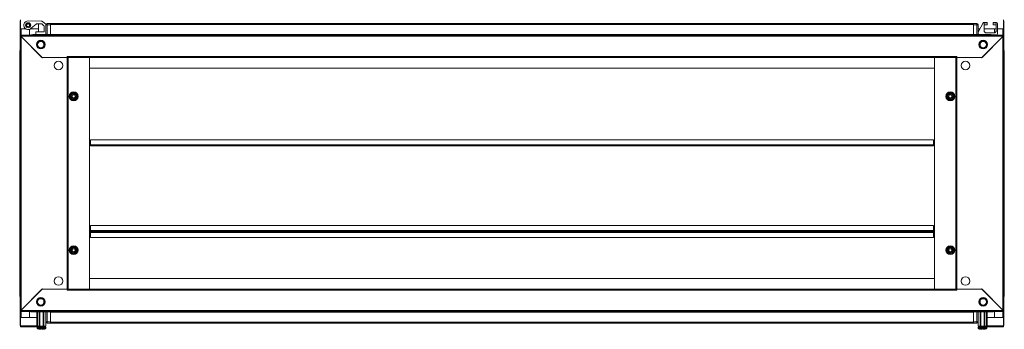
# Model space of a CAD drawing. Units: millimetres. Extents: x 17 to 11598, y 11 to 11638.
# Drawn here: x 2521 to 4121, y 5263 to 5766 of the extents above; entities that cross this region are included whole.
import ezdxf

# ---------------------------------------------------------------- set-up
doc = ezdxf.new("R2010")
doc.units = ezdxf.units.MM

msp = doc.modelspace()

# ---------------------------------------------------------------- linework, layer by layer
at = {"color": 7, "linetype": 'Continuous', "lineweight": 15}
for p, q in [((2521.705, 5763.928), (2522.205, 5763.928)), ((2521.705, 5750.918), (2521.705, 5763.928)), ((2522.205, 5764.418), (2522.205, 5765.928)), ((2522.205, 5764.418), (2522.205, 5750.928)), ((2534.705, 5763.85), (2557.073, 5763.362)), ((2558.214, 5762.974), (2563.69, 5758.949)), ((4120.205, 5765.928), (4120.205, 5764.418)), ((4120.205, 5750.928), (4120.205, 5764.418)), ((4120.705, 5763.928), (4120.205, 5763.928)), ((4120.705, 5763.928), (4120.705, 5750.918)), ((2521.705, 5740.678), (2521.705, 5750.918)), ((2521.705, 5750.918), (2523.215, 5750.918)), ((2522.205, 5750.928), (2530.973, 5750.928)), ((2523.205, 5750.918), (2523.205, 5750.928)), ((2530.989, 5750.918), (2523.215, 5750.918)), ((2533.344, 5753.033), (2532.822, 5753.321)), ((2536.705, 5740.678), (2536.705, 5750.142)), ((2536.847, 5760.229), (2537.498, 5759.836)), ((2538.437, 5750.928), (2551.705, 5750.928)), ((2547.565, 5758.575), (2539.841, 5752.094)), ((2547.205, 5746.15), (2547.205, 5741.678)), ((2560.705, 5746.15), (2547.205, 5746.15)), ((2555.723, 5759.39), (2549.162, 5759.39)), ((2551.705, 5746.15), (2551.705, 5759.39)), ((2559.89, 5756.778), (2556.864, 5759.002)), ((2560.705, 5746.15), (2560.705, 5755.167)), ((2563.455, 5741.678), (2563.455, 5757.678)), ((2565.455, 5757.678), (2563.455, 5757.678)), ((2563.455, 5741.678), (2563.455, 5757.678)), ((2565.455, 5757.678), (2563.455, 5757.678)), ((2563.455, 5741.678), (2563.455, 5757.678)), ((2565.455, 5757.678), (2563.455, 5757.678)), ((2563.69, 5758.949), (2563.858, 5758.811)), ((2565.455, 5759.678), (2571.205, 5759.678)), ((2565.455, 5759.678), (2565.455, 5757.678)), ((2565.455, 5759.678), (2571.205, 5759.678)), ((2565.455, 5759.678), (2565.455, 5757.678)), ((2565.455, 5759.678), (2571.205, 5759.678)), ((2565.455, 5759.678), (2565.455, 5757.678)), ((2565.455, 5757.678), (2565.455, 5741.678)), ((2571.205, 5757.678), (2565.455, 5757.678)), ((2565.455, 5757.678), (2565.455, 5741.678)), ((2571.205, 5757.678), (2565.455, 5757.678)), ((2571.205, 5757.678), (2565.455, 5757.678)), ((2565.455, 5757.678), (2565.455, 5741.678)), ((2571.205, 5759.678), (4071.205, 5759.678)), ((2571.205, 5759.235), (2571.205, 5759.678)), ((2571.205, 5759.235), (2571.205, 5759.678)), ((2571.205, 5759.235), (2571.205, 5759.678)), ((2571.205, 5759.235), (2571.205, 5757.678)), ((2571.205, 5759.235), (2571.205, 5757.678)), ((2571.205, 5759.235), (2571.205, 5757.678)), ((4071.205, 5758.078), (2571.205, 5758.078)), ((2571.205, 5757.678), (2571.205, 5741.678)), ((2571.205, 5757.678), (2571.205, 5741.678)), ((2571.205, 5757.678), (2571.205, 5741.678)), ((4071.205, 5759.678), (4071.205, 5759.235)), ((4071.205, 5759.678), (4076.955, 5759.678)), ((4071.205, 5759.678), (4071.205, 5759.235)), ((4071.205, 5759.678), (4076.955, 5759.678)), ((4071.205, 5757.678), (4071.205, 5759.235)), ((4071.205, 5757.678), (4071.205, 5759.235)), ((4076.955, 5757.678), (4071.205, 5757.678)), ((4071.205, 5741.678), (4071.205, 5757.678)), ((4076.955, 5757.678), (4071.205, 5757.678)), ((4071.205, 5741.678), (4071.205, 5757.678)), ((4076.955, 5757.678), (4076.955, 5759.678)), ((4076.955, 5757.678), (4076.955, 5759.678)), ((4076.955, 5741.678), (4076.955, 5757.678)), ((4076.955, 5757.678), (4078.955, 5757.678)), ((4076.955, 5757.678), (4078.955, 5757.678)), ((4076.955, 5741.678), (4076.955, 5757.678)), ((4078.955, 5757.678), (4078.955, 5741.678)), ((4078.955, 5757.678), (4078.955, 5741.678)), ((4078.955, 5750.928), (4081.688, 5750.928)), ((4079.155, 5745.963), (4079.155, 5742.85)), ((4087.027, 5760.576), (4079.343, 5746.689)), ((4093.455, 5761.35), (4088.34, 5761.35)), ((4088.455, 5748.35), (4088.455, 5760.85)), ((4088.455, 5760.85), (4093.455, 5760.85)), ((4088.455, 5750.928), (4108.455, 5750.928)), ((4088.455, 5749.796), (4088.955, 5749.296)), ((4088.455, 5749.296), (4088.955, 5749.296)), ((4088.955, 5749.238), (4088.455, 5748.888)), ((4088.455, 5749.238), (4088.955, 5749.238)), ((4088.455, 5748.812), (4088.955, 5748.462)), ((4088.455, 5748.462), (4088.955, 5748.462)), ((4088.457, 5748.238), (4088.955, 5748.238)), ((4088.955, 5748.238), (4088.48, 5747.906)), ((4088.495, 5747.784), (4088.955, 5747.462)), ((4088.555, 5747.462), (4088.955, 5747.462)), ((4088.613, 5747.238), (4088.955, 5747.238)), ((4088.955, 5747.238), (4088.675, 5747.042)), ((4088.913, 5746.491), (4088.955, 5746.462)), ((4088.929, 5746.462), (4088.955, 5746.462)), ((4088.955, 5757.35), (4093.455, 5757.35)), ((4088.955, 5749.296), (4088.955, 5749.238)), ((4088.955, 5748.462), (4088.955, 5748.238)), ((4088.955, 5747.462), (4088.955, 5747.238)), ((4088.955, 5746.462), (4088.955, 5746.414)), ((4093.455, 5761.35), (4093.455, 5760.85)), ((4093.455, 5757.35), (4093.455, 5760.85)), ((4108.955, 5761.35), (4103.455, 5761.35)), ((4103.455, 5760.85), (4103.455, 5761.35)), ((4103.455, 5760.85), (4108.455, 5760.85)), ((4103.455, 5760.85), (4103.455, 5757.35)), ((4103.455, 5757.35), (4107.955, 5757.35)), ((4108.455, 5750.918), (4105.705, 5750.918)), ((4105.705, 5750.918), (4105.705, 5744.55)), ((4108.455, 5760.85), (4108.455, 5748.35)), ((4110.455, 5742.85), (4110.455, 5759.85)), ((4110.455, 5750.928), (4120.205, 5750.928)), ((4119.195, 5750.918), (4110.455, 5750.918)), ((4119.195, 5750.918), (4120.705, 5750.918)), ((4119.205, 5750.928), (4119.205, 5750.918)), ((4120.705, 5750.918), (4120.705, 5740.678)), ((2521.705, 5740.678), (4120.705, 5740.678)), ((2521.705, 5740.678), (2521.705, 5739.178)), ((2521.705, 5740.678), (2521.705, 5739.178)), ((2521.705, 5739.178), (2522.715, 5739.168)), ((2521.705, 5739.178), (2522.715, 5739.168)), ((2521.705, 5738.678), (2521.705, 5739.178)), ((2521.705, 5294.178), (2521.705, 5738.678)), ((2521.705, 5738.678), (2523.205, 5738.678)), ((2521.705, 5738.678), (2523.205, 5738.678)), ((2522.715, 5739.168), (4119.695, 5739.168)), ((2557.205, 5704.678), (2522.715, 5739.168)), ((2523.215, 5738.668), (2523.215, 5294.188)), ((2523.215, 5738.668), (2557.905, 5703.978)), ((2538.955, 5741.35), (2540.455, 5741.35)), ((2538.955, 5741.35), (2538.955, 5740.678)), ((2540.455, 5741.05), (2540.455, 5741.35)), ((2540.977, 5741.35), (2540.465, 5741.35)), ((2540.465, 5741.057), (2540.465, 5741.35)), ((2542.455, 5741.678), (2571.205, 5741.678)), ((2542.455, 5741.678), (2571.205, 5741.678)), ((2542.455, 5741.678), (2571.205, 5741.678)), ((2571.205, 5741.778), (4071.205, 5741.778)), ((2571.205, 5741.678), (4071.205, 5741.678)), ((2571.205, 5740.678), (2571.205, 5741.678)), ((2571.205, 5740.678), (2571.205, 5741.678)), ((2571.205, 5740.678), (2571.205, 5741.678)), ((4071.205, 5741.678), (4071.205, 5740.678)), ((4071.205, 5741.678), (4099.955, 5741.678)), ((4071.205, 5741.678), (4071.205, 5740.678)), ((4071.205, 5741.678), (4099.955, 5741.678)), ((4084.505, 5703.978), (4119.195, 5738.668)), ((4119.695, 5739.168), (4085.205, 5704.678)), ((4104.455, 5744.35), (4092.455, 5744.35)), ((4101.945, 5741.35), (4101.434, 5741.35)), ((4101.945, 5741.35), (4101.945, 5741.057)), ((4101.955, 5741.35), (4101.945, 5741.35)), ((4101.955, 5741.35), (4103.455, 5741.35)), ((4101.955, 5741.35), (4101.955, 5741.05)), ((4103.455, 5740.678), (4103.455, 5741.35)), ((4108.955, 5741.35), (4103.455, 5741.35)), ((4105.705, 5741.35), (4105.705, 5740.678)), ((4119.195, 5294.188), (4119.195, 5738.668)), ((4119.205, 5738.678), (4120.705, 5738.678)), ((4119.205, 5738.678), (4120.705, 5738.678)), ((4119.695, 5739.168), (4120.705, 5739.178)), ((4119.695, 5739.168), (4120.705, 5739.178)), ((4120.705, 5740.678), (4120.705, 5739.178)), ((4120.705, 5740.678), (4120.705, 5739.178)), ((4120.705, 5739.178), (4120.705, 5738.678)), ((4120.705, 5738.678), (4120.705, 5294.178)), ((2520.955, 5709.428), (2520.955, 5715.178)), ((4121.455, 5715.178), (4121.455, 5709.428)), ((2520.955, 5323.428), (2520.955, 5709.428)), ((2520.955, 5709.428), (2521.397, 5709.428)), ((2521.705, 5709.428), (2521.397, 5709.428)), ((2598.205, 5704.678), (2557.205, 5704.678)), ((2558.605, 5704.678), (2557.905, 5703.978)), ((2558.605, 5704.678), (2598.195, 5704.678)), ((2598.195, 5328.178), (2598.195, 5704.678)), ((2598.195, 5704.678), (2599.705, 5704.678)), ((4044.205, 5706.188), (2598.205, 5706.188)), ((2598.205, 5704.678), (2598.205, 5706.188)), ((2599.705, 5704.678), (2599.705, 5328.178)), ((4042.705, 5704.678), (2599.705, 5704.678)), ((2599.715, 5328.178), (2599.715, 5704.678)), ((2634.205, 5704.668), (2634.205, 5704.678)), ((2634.205, 5704.668), (2634.205, 5328.188)), ((2634.205, 5704.668), (4008.205, 5704.668)), ((2634.205, 5687.178), (2634.205, 5704.668)), ((4008.205, 5704.668), (4008.205, 5704.678)), ((4008.205, 5328.188), (4008.205, 5704.668)), ((4008.205, 5704.668), (4008.205, 5687.178)), ((4042.695, 5704.678), (4042.695, 5328.178)), ((4042.705, 5328.178), (4042.705, 5704.678)), ((4042.705, 5704.678), (4044.215, 5704.678)), ((4044.205, 5706.188), (4044.205, 5704.678)), ((4085.205, 5704.678), (4044.205, 5704.678)), ((4044.215, 5704.678), (4044.215, 5328.178)), ((4044.215, 5704.678), (4083.805, 5704.678)), ((4083.805, 5704.678), (4084.505, 5703.978)), ((4121.013, 5709.428), (4120.705, 5709.428)), ((4121.013, 5709.428), (4121.455, 5709.428)), ((4121.455, 5709.428), (4121.455, 5323.428)), ((4008.205, 5687.178), (2634.205, 5687.178)), ((2603.452, 5638.395), (2606.087, 5636.892)), ((2603.705, 5644.314), (2603.705, 5638.541)), ((2606.087, 5636.892), (2608.705, 5635.362)), ((2611.324, 5645.963), (2608.705, 5647.494)), ((2613.959, 5644.461), (2611.324, 5645.963)), ((2613.705, 5638.541), (2613.705, 5644.314)), ((4031.087, 5645.963), (4028.452, 5644.461)), ((4028.705, 5644.314), (4028.705, 5638.541)), ((4033.705, 5647.494), (4031.087, 5645.963)), ((4033.705, 5635.362), (4036.324, 5636.892)), ((4036.324, 5636.892), (4038.959, 5638.395)), ((4038.705, 5638.541), (4038.705, 5644.314)), ((2636.205, 5562.688), (2636.205, 5570.678)), ((2636.205, 5570.678), (4006.205, 5570.678)), ((4006.205, 5570.678), (4006.205, 5562.688)), ((2636.205, 5561.678), (2634.205, 5561.678)), ((2636.205, 5562.688), (4006.205, 5562.688)), ((2636.205, 5561.178), (2636.205, 5562.688)), ((4006.205, 5561.178), (2636.205, 5561.178)), ((4006.205, 5562.688), (4006.205, 5561.178)), ((4008.205, 5561.678), (4006.205, 5561.678)), ((2636.205, 5431.369), (4006.205, 5431.369)), ((2636.205, 5423.379), (2636.205, 5431.369)), ((4006.205, 5431.369), (4006.205, 5423.379)), ((2636.205, 5422.202), (2634.205, 5422.202)), ((2634.205, 5422.186), (2636.205, 5422.186)), ((2634.205, 5421.202), (2636.205, 5421.202)), ((2636.205, 5423.379), (4006.205, 5423.379)), ((2636.205, 5421.853), (2636.205, 5423.379)), ((4006.205, 5421.853), (2636.205, 5421.853)), ((2636.205, 5421.702), (2636.205, 5421.853)), ((2636.205, 5421.702), (4006.205, 5421.702)), ((2636.205, 5420.192), (2636.205, 5421.702)), ((4006.205, 5420.192), (2636.205, 5420.192)), ((2636.205, 5412.203), (2636.205, 5420.192)), ((4006.205, 5412.203), (2636.205, 5412.203)), ((4006.205, 5423.379), (4006.205, 5421.853)), ((4008.205, 5422.202), (4006.205, 5422.202)), ((4006.205, 5422.186), (4008.205, 5422.186)), ((4006.205, 5421.853), (4006.205, 5421.702)), ((4006.205, 5421.702), (4006.205, 5420.192)), ((4006.205, 5421.202), (4008.205, 5421.202)), ((4006.205, 5420.192), (4006.205, 5412.203)), ((2606.087, 5395.963), (2603.452, 5394.461)), ((2603.705, 5394.314), (2603.705, 5388.541)), ((2608.705, 5397.494), (2606.087, 5395.963)), ((2613.705, 5388.541), (2613.705, 5394.314)), ((4028.705, 5394.314), (4028.705, 5388.541)), ((4036.324, 5395.963), (4033.705, 5397.494)), ((4038.959, 5394.461), (4036.324, 5395.963)), ((4038.705, 5388.541), (4038.705, 5394.314)), ((2608.705, 5385.362), (2611.324, 5386.892)), ((2611.324, 5386.892), (2613.959, 5388.395)), ((4028.452, 5388.395), (4031.087, 5386.892)), ((4031.087, 5386.892), (4033.705, 5385.362)), ((2634.205, 5345.678), (4008.205, 5345.678)), ((2634.205, 5328.188), (2634.205, 5345.678)), ((4008.205, 5345.678), (4008.205, 5328.188)), ((2521.397, 5323.428), (2520.955, 5323.428)), ((2520.955, 5317.678), (2520.955, 5323.428)), ((2521.397, 5323.428), (2521.705, 5323.428)), ((2522.715, 5293.688), (2557.205, 5328.178)), ((2557.905, 5328.878), (2523.215, 5294.188)), ((2557.205, 5328.178), (2598.205, 5328.178)), ((2558.605, 5328.178), (2557.905, 5328.878)), ((2598.195, 5328.178), (2558.605, 5328.178)), ((2599.705, 5328.178), (2598.195, 5328.178)), ((2598.205, 5326.668), (2598.205, 5328.178)), ((2598.205, 5326.668), (4044.205, 5326.668)), ((2599.705, 5328.178), (4042.705, 5328.178)), ((4008.205, 5328.188), (2634.205, 5328.188)), ((2634.205, 5328.188), (2634.205, 5328.178)), ((4008.205, 5328.188), (4008.205, 5328.178)), ((4044.215, 5328.178), (4042.705, 5328.178)), ((4044.205, 5328.178), (4085.205, 5328.178)), ((4044.205, 5328.178), (4044.205, 5326.668)), ((4083.805, 5328.178), (4044.215, 5328.178)), ((4083.805, 5328.178), (4084.505, 5328.878)), ((4119.195, 5294.188), (4084.505, 5328.878)), ((4085.205, 5328.178), (4119.695, 5293.688)), ((4120.705, 5323.428), (4121.013, 5323.428)), ((4121.455, 5323.428), (4121.013, 5323.428)), ((4121.455, 5323.428), (4121.455, 5317.678)), ((2523.205, 5294.178), (2521.705, 5294.178)), ((2523.205, 5294.178), (2521.705, 5294.178)), ((2521.705, 5293.678), (2521.705, 5294.178)), ((2522.715, 5293.688), (2521.705, 5293.678)), ((2522.715, 5293.688), (2521.705, 5293.678)), ((2521.705, 5292.178), (2521.705, 5293.678)), ((2521.705, 5292.178), (2521.705, 5293.678)), ((4120.705, 5292.178), (2521.705, 5292.178)), ((2521.705, 5281.938), (2521.705, 5292.178)), ((2523.215, 5281.938), (2521.705, 5281.938)), ((2521.705, 5268.928), (2521.705, 5281.938)), ((2548.955, 5281.928), (2522.205, 5281.928)), ((2522.205, 5281.928), (2522.205, 5268.438)), ((4119.695, 5293.688), (2522.715, 5293.688)), ((2523.205, 5281.928), (2523.205, 5281.938)), ((2523.215, 5281.938), (2536.705, 5281.938)), ((2536.705, 5281.938), (2536.705, 5292.178)), ((2538.955, 5292.178), (2538.955, 5291.505)), ((2540.455, 5291.505), (2538.955, 5291.505)), ((2540.455, 5291.505), (2540.455, 5291.805)), ((2540.465, 5291.505), (2540.465, 5291.798)), ((2540.465, 5291.505), (2540.977, 5291.505)), ((2571.205, 5291.178), (2542.455, 5291.178)), ((2571.205, 5291.178), (2542.455, 5291.178)), ((2571.205, 5291.178), (2542.455, 5291.178)), ((2548.955, 5291.178), (2548.955, 5268.005)), ((2550.455, 5268.005), (2550.455, 5291.178)), ((2552.955, 5268.005), (2552.955, 5291.178)), ((2553.955, 5268.005), (2553.955, 5291.178)), ((2558.955, 5268.005), (2558.955, 5291.178)), ((2559.955, 5268.005), (2559.955, 5291.178)), ((2563.083, 5291.178), (2563.455, 5290.805)), ((2563.455, 5287.139), (2563.255, 5287.005)), ((2563.255, 5268.005), (2563.255, 5287.005)), ((2563.455, 5281.928), (2563.255, 5281.928)), ((2563.455, 5275.178), (2563.455, 5291.178)), ((2563.455, 5275.178), (2563.455, 5291.178)), ((2563.455, 5275.178), (2563.455, 5291.178)), ((2565.455, 5291.178), (2565.455, 5275.178)), ((2565.455, 5291.178), (2565.455, 5275.178)), ((2565.455, 5291.178), (2565.455, 5275.178)), ((2571.205, 5291.178), (2571.205, 5292.178)), ((2571.205, 5291.178), (2571.205, 5292.178)), ((2571.205, 5291.178), (2571.205, 5292.178)), ((4071.205, 5291.178), (2571.205, 5291.178)), ((2571.205, 5291.178), (2571.205, 5275.178)), ((2571.205, 5291.178), (2571.205, 5275.178)), ((2571.205, 5291.178), (2571.205, 5275.178)), ((4071.205, 5291.078), (2571.205, 5291.078)), ((4071.205, 5292.178), (4071.205, 5291.178)), ((4071.205, 5292.178), (4071.205, 5291.178)), ((4099.955, 5291.178), (4071.205, 5291.178)), ((4071.205, 5275.178), (4071.205, 5291.178)), ((4099.955, 5291.178), (4071.205, 5291.178)), ((4071.205, 5275.178), (4071.205, 5291.178)), ((4076.955, 5275.178), (4076.955, 5291.178)), ((4076.955, 5275.178), (4076.955, 5291.178)), ((4078.955, 5291.178), (4078.955, 5275.178)), ((4078.955, 5291.178), (4078.955, 5275.178)), ((4079.328, 5291.178), (4078.955, 5290.805)), ((4078.955, 5287.139), (4079.155, 5287.005)), ((4079.155, 5281.928), (4078.955, 5281.928)), ((4079.155, 5287.005), (4079.155, 5268.005)), ((4082.455, 5268.005), (4082.455, 5291.178)), ((4083.455, 5291.178), (4083.455, 5268.005)), ((4088.455, 5291.178), (4088.455, 5268.005)), ((4089.455, 5291.178), (4089.455, 5268.005)), ((4091.955, 5291.178), (4091.955, 5268.005)), ((4093.455, 5291.178), (4093.455, 5268.005)), ((4120.205, 5281.928), (4093.455, 5281.928)), ((4101.434, 5291.505), (4101.945, 5291.505)), ((4101.945, 5291.798), (4101.945, 5291.505)), ((4101.955, 5291.805), (4101.955, 5291.505)), ((4103.455, 5291.505), (4101.955, 5291.505)), ((4103.455, 5291.505), (4103.455, 5292.178)), ((4105.705, 5292.178), (4105.705, 5281.938)), ((4105.705, 5281.938), (4119.195, 5281.938)), ((4120.705, 5281.938), (4119.195, 5281.938)), ((4120.705, 5294.178), (4119.205, 5294.178)), ((4120.705, 5294.178), (4119.205, 5294.178)), ((4119.205, 5281.938), (4119.205, 5281.928)), ((4120.705, 5293.678), (4119.695, 5293.688)), ((4120.705, 5293.678), (4119.695, 5293.688)), ((4120.205, 5268.438), (4120.205, 5281.928)), ((4120.705, 5294.178), (4120.705, 5293.678)), ((4120.705, 5292.178), (4120.705, 5293.678)), ((4120.705, 5292.178), (4120.705, 5293.678)), ((4120.705, 5292.178), (4120.705, 5281.938)), ((4120.705, 5281.938), (4120.705, 5268.928)), ((2521.705, 5268.928), (2522.205, 5268.928)), ((2522.205, 5266.928), (2522.205, 5268.438)), ((2553.455, 5266.928), (2522.205, 5266.928)), ((2548.955, 5268.005), (2550.455, 5268.005)), ((2549.455, 5264.977), (2549.455, 5266.005)), ((2549.955, 5266.505), (2556.455, 5266.505)), ((2550.455, 5268.005), (2552.955, 5268.005)), ((2552.955, 5268.005), (2553.955, 5268.005)), ((2553.455, 5266.755), (2553.455, 5268.005)), ((2553.955, 5268.005), (2558.955, 5268.005)), ((2556.455, 5266.505), (2562.955, 5266.505)), ((2558.955, 5268.005), (2559.955, 5268.005)), ((2559.455, 5268.005), (2559.455, 5266.755)), ((2563.255, 5268.005), (2559.955, 5268.005)), ((2565.455, 5275.178), (2563.455, 5275.178)), ((2565.455, 5275.178), (2563.455, 5275.178)), ((2565.455, 5275.178), (2563.455, 5275.178)), ((2563.455, 5266.005), (2563.455, 5264.977)), ((2565.455, 5275.178), (2571.205, 5275.178)), ((2565.455, 5275.178), (2565.455, 5273.178)), ((2565.455, 5275.178), (2571.205, 5275.178)), ((2565.455, 5275.178), (2565.455, 5273.178)), ((2565.455, 5275.178), (2571.205, 5275.178)), ((2565.455, 5275.178), (2565.455, 5273.178)), ((2571.205, 5273.178), (2565.455, 5273.178)), ((2571.205, 5273.178), (2565.455, 5273.178)), ((2571.205, 5273.178), (2565.455, 5273.178)), ((2571.205, 5275.178), (2571.205, 5273.62)), ((2571.205, 5275.178), (2571.205, 5273.62)), ((2571.205, 5275.178), (2571.205, 5273.62)), ((2571.205, 5274.778), (4071.205, 5274.778)), ((2571.205, 5273.178), (2571.205, 5273.62)), ((2571.205, 5273.178), (2571.205, 5273.62)), ((2571.205, 5273.178), (2571.205, 5273.62)), ((4071.205, 5273.178), (2571.205, 5273.178)), ((4071.205, 5275.178), (4076.955, 5275.178)), ((4071.205, 5273.62), (4071.205, 5275.178)), ((4071.205, 5275.178), (4076.955, 5275.178)), ((4071.205, 5273.62), (4071.205, 5275.178)), ((4071.205, 5273.62), (4071.205, 5273.178)), ((4071.205, 5273.62), (4071.205, 5273.178)), ((4076.955, 5273.178), (4071.205, 5273.178)), ((4076.955, 5273.178), (4071.205, 5273.178)), ((4076.955, 5273.178), (4076.955, 5275.178)), ((4076.955, 5275.178), (4078.955, 5275.178)), ((4076.955, 5273.178), (4076.955, 5275.178)), ((4076.955, 5275.178), (4078.955, 5275.178)), ((4078.955, 5264.977), (4078.955, 5266.005)), ((4079.155, 5268.005), (4082.455, 5268.005)), ((4079.455, 5266.505), (4085.955, 5266.505)), ((4082.455, 5268.005), (4083.455, 5268.005)), ((4082.955, 5266.755), (4082.955, 5268.005)), ((4083.455, 5268.005), (4088.455, 5268.005)), ((4085.955, 5266.505), (4092.455, 5266.505)), ((4088.455, 5268.005), (4089.455, 5268.005)), ((4088.955, 5268.005), (4088.955, 5266.755)), ((4120.205, 5266.928), (4088.955, 5266.928)), ((4089.455, 5268.005), (4091.955, 5268.005)), ((4091.955, 5268.005), (4093.455, 5268.005)), ((4092.955, 5266.005), (4092.955, 5264.977)), ((4120.705, 5268.928), (4120.205, 5268.928)), ((4120.205, 5268.438), (4120.205, 5266.928)), ((2555.655, 5263.005), (2551.896, 5263.005)), ((2555.655, 5264.305), (2557.255, 5264.305)), ((2555.655, 5264.305), (2555.655, 5263.005)), ((2555.655, 5264.305), (2555.745, 5264.305)), ((2557.165, 5264.305), (2557.255, 5264.305)), ((2557.255, 5263.005), (2557.255, 5264.305)), ((2557.255, 5263.005), (2561.015, 5263.005)), ((4085.155, 5263.005), (4081.396, 5263.005)), ((4085.155, 5264.305), (4085.155, 5263.005)), ((4085.155, 5264.305), (4086.755, 5264.305)), ((4085.155, 5264.305), (4085.245, 5264.305)), ((4086.665, 5264.305), (4086.755, 5264.305)), ((4086.755, 5263.005), (4086.755, 5264.305)), ((4086.755, 5263.005), (4090.515, 5263.005))]:
    msp.add_line(p, q, dxfattribs=at)
at = {"color": 8, "linetype": 'Continuous', "lineweight": 15}
for p, q in [((2523.215, 5750.918), (2523.215, 5750.928)), ((2523.215, 5750.918), (2523.215, 5740.678)), ((2538.486, 5755.264), (2538.419, 5755.334)), ((2540.803, 5752.866), (2540.785, 5752.885)), ((4119.195, 5750.928), (4119.195, 5750.918)), ((4119.195, 5740.678), (4119.195, 5750.918)), ((2542.455, 5740.678), (2542.455, 5741.678)), ((2542.455, 5740.678), (2542.455, 5741.678)), ((4099.955, 5741.678), (4099.955, 5740.678)), ((4099.955, 5741.678), (4099.955, 5740.678)), ((2520.955, 5715.178), (2521.705, 5715.178)), ((4120.705, 5715.178), (4121.455, 5715.178)), ((2521.705, 5317.678), (2520.955, 5317.678)), ((4121.455, 5317.678), (4120.705, 5317.678)), ((2523.215, 5292.178), (2523.215, 5281.938)), ((2523.215, 5281.928), (2523.215, 5281.938)), ((2542.455, 5291.178), (2542.455, 5292.178)), ((2542.455, 5291.178), (2542.455, 5292.178)), ((4099.955, 5292.178), (4099.955, 5291.178)), ((4099.955, 5292.178), (4099.955, 5291.178)), ((4119.195, 5281.938), (4119.195, 5292.178)), ((4119.195, 5281.938), (4119.195, 5281.928)), ((2522.205, 5268.438), (2548.955, 5268.438)), ((2556.455, 5266.005), (2549.455, 5266.005)), ((2556.455, 5266.755), (2553.455, 5266.755)), ((2559.455, 5266.755), (2556.455, 5266.755)), ((2563.455, 5266.005), (2556.455, 5266.005)), ((4092.955, 5266.005), (4078.955, 5266.005)), ((4088.955, 5266.755), (4082.955, 5266.755)), ((4093.455, 5268.438), (4120.205, 5268.438)), ((2556.455, 5264.977), (2549.455, 5264.977)), ((2556.455, 5264.612), (2549.613, 5264.612)), ((2563.455, 5264.977), (2556.455, 5264.977)), ((2563.297, 5264.612), (2556.455, 5264.612)), ((4092.955, 5264.977), (4078.955, 5264.977)), ((4092.797, 5264.612), (4079.113, 5264.612))]:
    msp.add_line(p, q, dxfattribs=at)
at = {"color": 7, "linetype": 'Continuous', "lineweight": 15, "flags": 128}
for points in [[(2540.803, 5752.866), (2539.744, 5751.829), (2539.138, 5751.566)], [(2563.569, 5758.343), (2563.486, 5758.062), (2563.455, 5757.75)], [(4078.955, 5757.75), (4078.924, 5758.062), (4078.841, 5758.342)], [(2522.715, 5739.168), (2522.479, 5739.709), (2522.45, 5739.772), (2522.421, 5739.834), (2522.393, 5739.894), (2522.364, 5739.953), (2522.306, 5740.066), (2522.277, 5740.119), (2522.248, 5740.171), (2522.219, 5740.221), (2522.19, 5740.268), (2522.161, 5740.314), (2522.132, 5740.357), (2522.103, 5740.398), (2522.074, 5740.436), (2522.045, 5740.471), (2522.016, 5740.504), (2521.958, 5740.562), (2521.929, 5740.587), (2521.9, 5740.609), (2521.872, 5740.627), (2521.843, 5740.643), (2521.814, 5740.656), (2521.785, 5740.666), (2521.756, 5740.673), (2521.705, 5740.678)], [(2608.705, 5647.494), (2606.088, 5645.964), (2603.452, 5644.461)], [(2603.452, 5644.461), (2603.468, 5641.429), (2603.452, 5638.395)], [(2608.705, 5647.201), (2606.789, 5646.095), (2605.478, 5645.338), (2603.914, 5644.435), (2603.705, 5644.314)], [(2608.705, 5635.654), (2606.789, 5636.76), (2606.205, 5637.098), (2604.887, 5637.858), (2603.705, 5638.541)], [(2613.705, 5644.314), (2611.789, 5645.421), (2611.205, 5645.758), (2609.887, 5646.519), (2608.705, 5647.201)], [(2608.705, 5635.654), (2610.621, 5636.76), (2611.932, 5637.517), (2613.497, 5638.421), (2613.705, 5638.541)], [(2608.705, 5635.362), (2611.322, 5636.892), (2613.959, 5638.395)], [(2613.959, 5638.395), (2613.942, 5641.426), (2613.959, 5644.461)], [(4028.452, 5644.461), (4028.468, 5641.429), (4028.452, 5638.395)], [(4028.452, 5638.395), (4031.085, 5636.893), (4033.705, 5635.362)], [(4028.705, 5644.314), (4030.621, 5645.421), (4031.205, 5645.758), (4032.523, 5646.519), (4033.705, 5647.201)], [(4028.705, 5638.541), (4030.621, 5637.435), (4031.932, 5636.678), (4033.497, 5635.775), (4033.705, 5635.654)], [(4038.959, 5644.461), (4036.325, 5645.962), (4033.705, 5647.494)], [(4038.705, 5644.314), (4036.789, 5645.421), (4035.478, 5646.178), (4033.914, 5647.081), (4033.705, 5647.201)], [(4033.705, 5635.654), (4035.621, 5636.76), (4036.205, 5637.098), (4037.523, 5637.858), (4038.705, 5638.541)], [(4038.959, 5638.395), (4038.942, 5641.426), (4038.959, 5644.461)], [(2603.452, 5394.461), (2603.468, 5391.429), (2603.452, 5388.395)], [(2608.705, 5397.201), (2606.789, 5396.095), (2606.205, 5395.758), (2604.887, 5394.997), (2603.705, 5394.314)], [(2613.959, 5394.461), (2611.325, 5395.962), (2608.705, 5397.494)], [(2613.705, 5394.314), (2611.789, 5395.421), (2610.478, 5396.178), (2608.914, 5397.081), (2608.705, 5397.201)], [(2613.959, 5388.395), (2613.942, 5391.426), (2613.959, 5394.461)], [(4033.705, 5397.494), (4031.088, 5395.964), (4028.452, 5394.461)], [(4028.452, 5394.461), (4028.468, 5391.429), (4028.452, 5388.395)], [(4033.705, 5397.201), (4031.789, 5396.095), (4030.478, 5395.338), (4028.914, 5394.435), (4028.705, 5394.314)], [(4033.705, 5397.201), (4035.621, 5396.095), (4036.205, 5395.758), (4037.523, 5394.997), (4038.705, 5394.314)], [(4038.959, 5388.395), (4038.942, 5391.426), (4038.959, 5394.461)], [(2603.452, 5388.395), (2606.085, 5386.893), (2608.705, 5385.362)], [(2603.705, 5388.541), (2605.621, 5387.435), (2606.932, 5386.678), (2608.497, 5385.775), (2608.705, 5385.654)], [(2613.705, 5388.541), (2611.789, 5387.435), (2611.205, 5387.098), (2609.887, 5386.337), (2608.705, 5385.654)], [(4028.705, 5388.541), (4030.621, 5387.435), (4031.205, 5387.098), (4032.523, 5386.337), (4033.705, 5385.654)], [(4033.705, 5385.654), (4035.621, 5386.76), (4036.932, 5387.517), (4038.497, 5388.421), (4038.705, 5388.541)], [(4033.705, 5385.362), (4036.322, 5386.892), (4038.959, 5388.395)], [(4119.695, 5293.688), (4119.931, 5293.146), (4119.96, 5293.083), (4119.989, 5293.022), (4120.018, 5292.961), (4120.047, 5292.903), (4120.105, 5292.79), (4120.134, 5292.736), (4120.163, 5292.684), (4120.192, 5292.634), (4120.22, 5292.587), (4120.249, 5292.541), (4120.278, 5292.498), (4120.307, 5292.458), (4120.336, 5292.42), (4120.365, 5292.384), (4120.394, 5292.351), (4120.452, 5292.293), (4120.481, 5292.269), (4120.51, 5292.247), (4120.539, 5292.228), (4120.568, 5292.212), (4120.597, 5292.199), (4120.626, 5292.189), (4120.655, 5292.182), (4120.705, 5292.178)], [(2563.455, 5275.105), (2563.486, 5274.793), (2563.569, 5274.513)], [(4078.841, 5274.513), (4078.924, 5274.793), (4078.955, 5275.105)]]:
    msp.add_lwpolyline(points, dxfattribs=at)
at = {"color": 7, "linetype": 'Continuous', "lineweight": 15}
for centre, radius in [((2534.705, 5756.85), 4.1), ((2534.705, 5756.85), 4), ((2555.205, 5725.428), 7), ((2555.205, 5725.428), 5.854), ((2555.205, 5725.428), 5.25), ((4087.205, 5725.428), 7), ((4087.205, 5725.428), 6), ((4087.205, 5725.428), 5.25), ((2584.205, 5691.428), 7), ((4058.205, 5691.428), 7), ((2608.705, 5641.428), 7.1), ((2608.705, 5641.428), 6.727), ((2608.705, 5641.428), 4.25), ((2608.705, 5641.428), 3), ((2608.705, 5641.428), 2.982), ((2608.705, 5641.428), 2.5), ((2608.705, 5641.428), 2.446), ((4033.705, 5641.428), 7.1), ((4033.705, 5641.428), 6.727), ((4033.705, 5641.428), 4.25), ((4033.705, 5641.428), 3), ((4033.705, 5641.428), 2.982), ((4033.705, 5641.428), 2.5), ((4033.705, 5641.428), 2.446), ((2608.705, 5391.428), 7.1), ((2608.705, 5391.428), 6.727), ((2608.705, 5391.428), 4.25), ((2608.705, 5391.428), 3), ((2608.705, 5391.428), 2.982), ((2608.705, 5391.428), 2.5), ((2608.705, 5391.428), 2.446), ((4033.705, 5391.428), 7.1), ((4033.705, 5391.428), 6.727), ((4033.705, 5391.428), 4.25), ((4033.705, 5391.428), 3), ((4033.705, 5391.428), 2.982), ((4033.705, 5391.428), 2.5), ((4033.705, 5391.428), 2.446), ((2584.205, 5341.428), 7), ((4058.205, 5341.428), 7), ((2555.205, 5307.428), 7), ((4087.205, 5307.428), 7), ((2555.205, 5307.428), 6), ((2555.205, 5307.428), 5.25), ((4087.205, 5307.428), 5.854), ((4087.205, 5307.428), 5.25)]:
    msp.add_circle(centre, radius, dxfattribs=at)
for centre, radius, start, end in [((2534.705, 5756.85), 7, 90, 317.199785), ((2557.03, 5761.362), 2, 53.683357, 88.75), ((2534.705, 5756.85), 2.5, 60, 240), ((2534.705, 5756.85), 2.5, 240, 60), ((2550.137, 5755.511), 4, 104.10305, 130), ((2555.679, 5757.391), 2, 53.683357, 88.75), ((2558.705, 5755.167), 2, 0, 53.683357), ((2565.455, 5757.678), 2, 90, 180), ((2565.455, 5757.678), 2, 90, 180), ((2565.455, 5757.678), 2, 90, 180), ((4076.955, 5757.678), 2, 0, 90), ((4076.955, 5757.678), 2, 0, 90), ((4080.655, 5745.963), 1.5, 151.042782, 180), ((4088.34, 5759.85), 1.5, 90, 151.042782), ((4088.955, 5756.85), 0.5, 90, 180), ((4092.455, 5748.35), 4, 180, 270), ((4104.455, 5748.35), 4, 270, 0), ((4107.955, 5756.85), 0.5, 0, 90), ((4108.955, 5759.85), 1.5, 0, 90), ((2520.439, 5738.738), 2.317, 10.692599, 56.862485), ((2523.262, 5859.711), 121.043, 269.263173, 269.977953), ((2523.262, 5859.711), 121.043, 269.263173, 269.977953), ((2542.455, 5738.178), 3.5, 90, 134.415309), ((2542.455, 5738.178), 3.5, 90, 134.415309), ((2555.205, 5725.428), 6.207, 90, 270), ((2555.205, 5725.428), 6.207, 270, 90), ((4080.655, 5742.85), 1.5, 180, 231.404665), ((4099.955, 5738.178), 3.5, 45.584691, 90), ((4099.955, 5738.178), 3.5, 45.584691, 90), ((4108.955, 5742.85), 1.5, 270, 0), ((4119.149, 5859.711), 121.043, 270.022047, 270.736827), ((4119.149, 5859.711), 121.043, 270.022047, 270.736827), ((4122.38, 5738.465), 2.775, 127.117513, 165.327403), ((4122.083, 5738.664), 2.44, 124.367795, 168.077121), ((2522.955, 5715.178), 2, 128.682187, 180), ((4119.455, 5715.178), 2, 0, 51.317813), ((2522.955, 5317.678), 2, 180, 231.317813), ((4119.455, 5317.678), 2, 308.682187, 0), ((4087.205, 5307.428), 6.207, 90, 270), ((4087.205, 5307.428), 6.207, 270, 90), ((2523.262, 5173.145), 121.043, 90.022047, 90.736827), ((2523.262, 5173.145), 121.043, 90.022047, 90.736827), ((2520.03, 5294.391), 2.775, 307.117513, 345.327403), ((2520.328, 5294.192), 2.44, 304.367795, 348.077121), ((2542.455, 5294.678), 3.5, 225.584691, 270), ((2542.455, 5294.678), 3.5, 225.584691, 270), ((4099.955, 5294.678), 3.5, 270, 314.415309), ((4099.955, 5294.678), 3.5, 270, 314.415309), ((4119.149, 5173.145), 121.043, 89.263173, 89.977953), ((4119.149, 5173.145), 121.043, 89.263173, 89.977953), ((4121.972, 5294.117), 2.317, 190.692599, 236.862485), ((2549.955, 5266.005), 0.5, 90, 180), ((2553.205, 5266.755), 0.25, 270, 0), ((2559.705, 5266.755), 0.25, 180, 270), ((2562.955, 5266.005), 0.5, 0, 90), ((2565.455, 5275.178), 2, 180, 270), ((2565.455, 5275.178), 2, 180, 270), ((2565.455, 5275.178), 2, 180, 270), ((4076.955, 5275.178), 2, 270, 0), ((4076.955, 5275.178), 2, 270, 0), ((4079.455, 5266.005), 0.5, 90, 180), ((4082.705, 5266.755), 0.25, 270, 0), ((4089.205, 5266.755), 0.25, 180, 270), ((4092.455, 5266.005), 0.5, 0, 90), ((2549.955, 5264.977), 0.5, 180, 226.826449), ((2556.455, 5271.905), 10, 226.826449, 242.879026), ((2556.455, 5271.905), 10, 297.112355, 313.173551), ((2562.955, 5264.977), 0.5, 313.173551, 0), ((4079.455, 5264.977), 0.5, 180, 226.826449), ((4085.955, 5271.905), 10, 226.826449, 242.879026), ((4085.955, 5271.905), 10, 297.112355, 313.173551), ((4092.455, 5264.977), 0.5, 313.173551, 0)]:
    msp.add_arc(centre, radius, start, end, dxfattribs=at)

doc.saveas('drawing.dxf')
